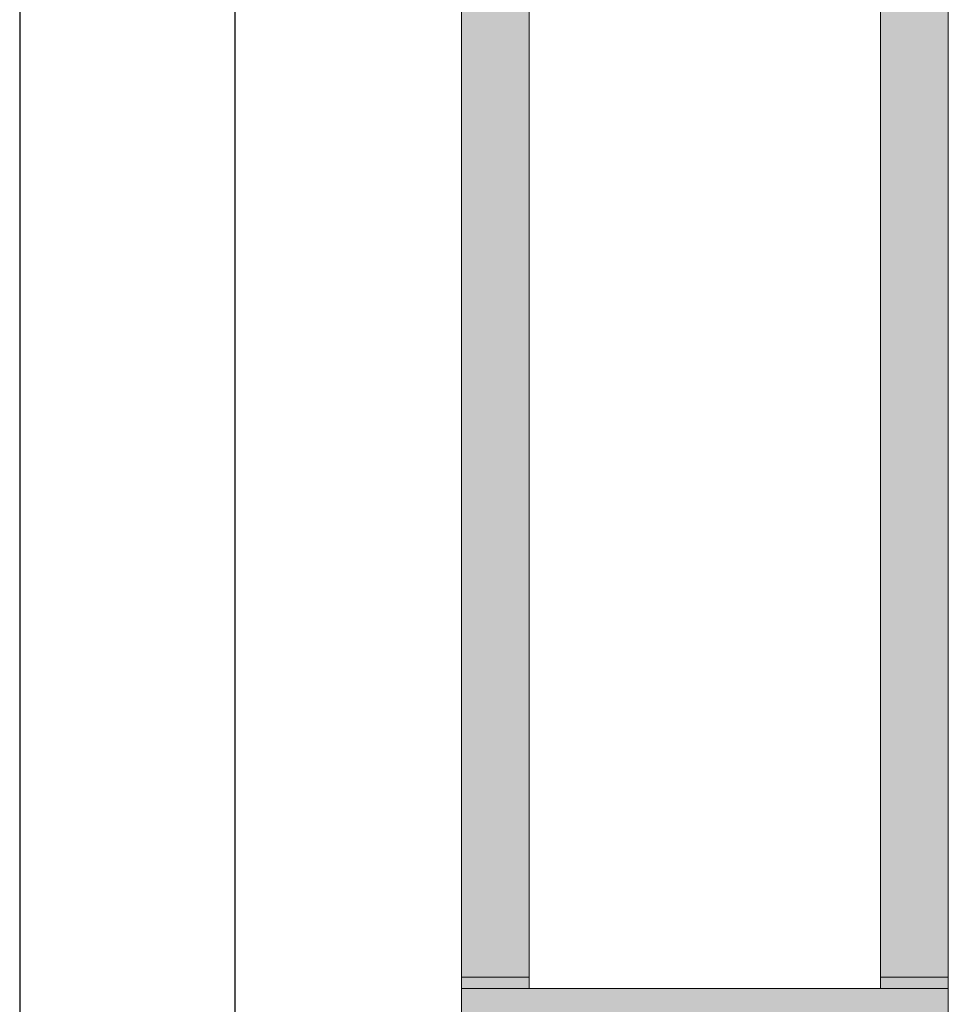
# Model space of a CAD drawing. Units: inches. Extents: x 10 to 4598, y 10 to 832.
# Drawn here: x 296 to 309, y 492 to 507 of the extents above; entities that cross this region are included whole.
import ezdxf

# ---------------------------------------------------------------- set-up
doc = ezdxf.new("R2010")
doc.units = ezdxf.units.IN
doc.header["$MEASUREMENT"] = 0
doc.layers.add('Layer 1', color=7, linetype='Continuous')

# ---------------------------------------------------------------- blocks, each defined once
blk = doc.blocks.new('block 174')
at = {"layer": 'Layer 1', "true_color": 0xffffff}
for points in [[(302.166, 526.27), (302.166, 492.436), (303.166, 492.436)], [(302.166, 526.27), (303.166, 526.27), (303.166, 492.436)], [(308.332, 526.27), (308.332, 492.436), (309.332, 492.436)], [(308.332, 526.27), (309.332, 526.27), (309.332, 492.436)], [(302.166, 492.436), (302.166, 492.271), (303.166, 492.271)], [(302.166, 492.436), (303.166, 492.436), (303.166, 492.271)], [(308.332, 492.436), (308.332, 492.271), (309.332, 492.271)], [(308.332, 492.436), (309.332, 492.436), (309.332, 492.271)], [(302.166, 492.271), (302.166, 491.438), (309.332, 491.438)], [(302.166, 492.271), (309.332, 492.271), (309.332, 491.438)]]:
    blk.add_hatch(color=7, dxfattribs=at).paths.add_polyline_path(points)
h = blk.add_hatch(color=7, dxfattribs=at)
edge = h.paths.add_edge_path()
edge.add_spline(control_points=[(302.166, 492.436), (302.166, 492.436), (303.166, 492.436), (303.166, 492.436), (303.166, 492.436), (302.166, 492.436), (302.166, 492.436)], knot_values=[0, 0, 0, 0, 1, 1, 1, 2, 2, 2, 2], degree=3, periodic=1)
h = blk.add_hatch(color=7, dxfattribs=at)
edge = h.paths.add_edge_path()
edge.add_spline(control_points=[(302.166, 492.436), (302.166, 492.436), (303.166, 492.436), (303.166, 492.436), (303.166, 492.436), (302.166, 492.436), (302.166, 492.436)], knot_values=[0, 0, 0, 0, 1, 1, 1, 2, 2, 2, 2], degree=3, periodic=1)
h = blk.add_hatch(color=7, dxfattribs=at)
edge = h.paths.add_edge_path()
edge.add_spline(control_points=[(302.166, 492.436), (302.166, 492.436), (303.166, 492.436), (303.166, 492.436), (303.166, 492.436), (302.166, 492.436), (302.166, 492.436)], knot_values=[0, 0, 0, 0, 1, 1, 1, 2, 2, 2, 2], degree=3, periodic=1)
h = blk.add_hatch(color=7, dxfattribs=at)
edge = h.paths.add_edge_path()
edge.add_spline(control_points=[(302.166, 492.436), (302.166, 492.436), (303.166, 492.436), (303.166, 492.436), (303.166, 492.436), (302.166, 492.436), (302.166, 492.436)], knot_values=[0, 0, 0, 0, 1, 1, 1, 2, 2, 2, 2], degree=3, periodic=1)
h = blk.add_hatch(color=7, dxfattribs=at)
edge = h.paths.add_edge_path()
edge.add_spline(control_points=[(302.166, 492.436), (302.166, 492.436), (303.166, 492.436), (303.166, 492.436), (303.166, 492.436), (302.166, 492.436), (302.166, 492.436)], knot_values=[0, 0, 0, 0, 1, 1, 1, 2, 2, 2, 2], degree=3, periodic=1)
h = blk.add_hatch(color=7, dxfattribs=at)
edge = h.paths.add_edge_path()
edge.add_spline(control_points=[(302.166, 492.436), (302.166, 492.436), (303.166, 492.436), (303.166, 492.436), (303.166, 492.436), (302.166, 492.436), (302.166, 492.436)], knot_values=[0, 0, 0, 0, 1, 1, 1, 2, 2, 2, 2], degree=3, periodic=1)
h = blk.add_hatch(color=7, dxfattribs=at)
edge = h.paths.add_edge_path()
edge.add_spline(control_points=[(302.166, 492.436), (302.166, 492.436), (303.166, 492.436), (303.166, 492.436), (303.166, 492.436), (302.166, 492.436), (302.166, 492.436)], knot_values=[0, 0, 0, 0, 1, 1, 1, 2, 2, 2, 2], degree=3, periodic=1)
h = blk.add_hatch(color=7, dxfattribs=at)
edge = h.paths.add_edge_path()
edge.add_spline(control_points=[(302.166, 492.436), (302.166, 492.436), (303.166, 492.436), (303.166, 492.436), (303.166, 492.436), (302.166, 492.436), (302.166, 492.436)], knot_values=[0, 0, 0, 0, 1, 1, 1, 2, 2, 2, 2], degree=3, periodic=1)
h = blk.add_hatch(color=7, dxfattribs=at)
edge = h.paths.add_edge_path()
edge.add_spline(control_points=[(308.332, 492.436), (308.332, 492.436), (309.332, 492.436), (309.332, 492.436), (309.332, 492.436), (308.332, 492.436), (308.332, 492.436)], knot_values=[0, 0, 0, 0, 1, 1, 1, 2, 2, 2, 2], degree=3, periodic=1)
h = blk.add_hatch(color=7, dxfattribs=at)
edge = h.paths.add_edge_path()
edge.add_spline(control_points=[(308.332, 492.436), (308.332, 492.436), (309.332, 492.436), (309.332, 492.436), (309.332, 492.436), (308.332, 492.436), (308.332, 492.436)], knot_values=[0, 0, 0, 0, 1, 1, 1, 2, 2, 2, 2], degree=3, periodic=1)
h = blk.add_hatch(color=7, dxfattribs=at)
edge = h.paths.add_edge_path()
edge.add_spline(control_points=[(308.332, 492.436), (308.332, 492.436), (309.332, 492.436), (309.332, 492.436), (309.332, 492.436), (308.332, 492.436), (308.332, 492.436)], knot_values=[0, 0, 0, 0, 1, 1, 1, 2, 2, 2, 2], degree=3, periodic=1)
h = blk.add_hatch(color=7, dxfattribs=at)
edge = h.paths.add_edge_path()
edge.add_spline(control_points=[(308.332, 492.436), (308.332, 492.436), (309.332, 492.436), (309.332, 492.436), (309.332, 492.436), (308.332, 492.436), (308.332, 492.436)], knot_values=[0, 0, 0, 0, 1, 1, 1, 2, 2, 2, 2], degree=3, periodic=1)
h = blk.add_hatch(color=7, dxfattribs=at)
edge = h.paths.add_edge_path()
edge.add_spline(control_points=[(308.332, 492.436), (308.332, 492.436), (309.332, 492.436), (309.332, 492.436), (309.332, 492.436), (308.332, 492.436), (308.332, 492.436)], knot_values=[0, 0, 0, 0, 1, 1, 1, 2, 2, 2, 2], degree=3, periodic=1)
h = blk.add_hatch(color=7, dxfattribs=at)
edge = h.paths.add_edge_path()
edge.add_spline(control_points=[(308.332, 492.436), (308.332, 492.436), (309.332, 492.436), (309.332, 492.436), (309.332, 492.436), (308.332, 492.436), (308.332, 492.436)], knot_values=[0, 0, 0, 0, 1, 1, 1, 2, 2, 2, 2], degree=3, periodic=1)
h = blk.add_hatch(color=7, dxfattribs=at)
edge = h.paths.add_edge_path()
edge.add_spline(control_points=[(302.166, 492.271), (302.166, 492.271), (303.166, 492.271), (303.166, 492.271), (303.166, 492.271), (302.166, 492.271), (302.166, 492.271)], knot_values=[0, 0, 0, 0, 1, 1, 1, 2, 2, 2, 2], degree=3, periodic=1)
h = blk.add_hatch(color=7, dxfattribs=at)
edge = h.paths.add_edge_path()
edge.add_spline(control_points=[(302.166, 492.271), (302.166, 492.271), (303.166, 492.271), (303.166, 492.271), (303.166, 492.271), (302.166, 492.271), (302.166, 492.271)], knot_values=[0, 0, 0, 0, 1, 1, 1, 2, 2, 2, 2], degree=3, periodic=1)
h = blk.add_hatch(color=7, dxfattribs=at)
edge = h.paths.add_edge_path()
edge.add_spline(control_points=[(302.166, 492.271), (302.166, 492.271), (303.166, 492.271), (303.166, 492.271), (303.166, 492.271), (302.166, 492.271), (302.166, 492.271)], knot_values=[0, 0, 0, 0, 1, 1, 1, 2, 2, 2, 2], degree=3, periodic=1)
h = blk.add_hatch(color=7, dxfattribs=at)
edge = h.paths.add_edge_path()
edge.add_spline(control_points=[(302.166, 492.271), (302.166, 492.271), (303.166, 492.271), (303.166, 492.271), (303.166, 492.271), (302.166, 492.271), (302.166, 492.271)], knot_values=[0, 0, 0, 0, 1, 1, 1, 2, 2, 2, 2], degree=3, periodic=1)
h = blk.add_hatch(color=7, dxfattribs=at)
edge = h.paths.add_edge_path()
edge.add_spline(control_points=[(302.166, 492.271), (302.166, 492.271), (303.332, 492.271), (303.332, 492.271), (303.332, 492.271), (302.166, 492.271), (302.166, 492.271)], knot_values=[0, 0, 0, 0, 1, 1, 1, 2, 2, 2, 2], degree=3, periodic=1)
h = blk.add_hatch(color=7, dxfattribs=at)
edge = h.paths.add_edge_path()
edge.add_spline(control_points=[(302.166, 492.271), (302.166, 492.271), (303.332, 492.271), (303.332, 492.271), (303.332, 492.271), (302.166, 492.271), (302.166, 492.271)], knot_values=[0, 0, 0, 0, 1, 1, 1, 2, 2, 2, 2], degree=3, periodic=1)
h = blk.add_hatch(color=7, dxfattribs=at)
edge = h.paths.add_edge_path()
edge.add_spline(control_points=[(302.166, 492.271), (302.166, 492.271), (303.332, 492.271), (303.332, 492.271), (303.332, 492.271), (302.166, 492.271), (302.166, 492.271)], knot_values=[0, 0, 0, 0, 1, 1, 1, 2, 2, 2, 2], degree=3, periodic=1)
h = blk.add_hatch(color=7, dxfattribs=at)
edge = h.paths.add_edge_path()
edge.add_spline(control_points=[(308.332, 492.271), (308.332, 492.271), (309.332, 492.271), (309.332, 492.271), (309.332, 492.271), (308.332, 492.271), (308.332, 492.271)], knot_values=[0, 0, 0, 0, 1, 1, 1, 2, 2, 2, 2], degree=3, periodic=1)
h = blk.add_hatch(color=7, dxfattribs=at)
edge = h.paths.add_edge_path()
edge.add_spline(control_points=[(308.332, 492.271), (308.332, 492.271), (309.332, 492.271), (309.332, 492.271), (309.332, 492.271), (308.332, 492.271), (308.332, 492.271)], knot_values=[0, 0, 0, 0, 1, 1, 1, 2, 2, 2, 2], degree=3, periodic=1)
h = blk.add_hatch(color=7, dxfattribs=at)
edge = h.paths.add_edge_path()
edge.add_spline(control_points=[(308.332, 492.271), (308.332, 492.271), (309.332, 492.271), (309.332, 492.271), (309.332, 492.271), (308.332, 492.271), (308.332, 492.271)], knot_values=[0, 0, 0, 0, 1, 1, 1, 2, 2, 2, 2], degree=3, periodic=1)
h = blk.add_hatch(color=7, dxfattribs=at)
edge = h.paths.add_edge_path()
edge.add_spline(control_points=[(308.332, 492.271), (308.332, 492.271), (309.332, 492.271), (309.332, 492.271), (309.332, 492.271), (308.332, 492.271), (308.332, 492.271)], knot_values=[0, 0, 0, 0, 1, 1, 1, 2, 2, 2, 2], degree=3, periodic=1)
h = blk.add_hatch(color=7, dxfattribs=at)
edge = h.paths.add_edge_path()
edge.add_spline(control_points=[(308.332, 492.271), (308.332, 492.271), (309.332, 492.271), (309.332, 492.271), (309.332, 492.271), (308.332, 492.271), (308.332, 492.271)], knot_values=[0, 0, 0, 0, 1, 1, 1, 2, 2, 2, 2], degree=3, periodic=1)
h = blk.add_hatch(color=7, dxfattribs=at)
edge = h.paths.add_edge_path()
edge.add_spline(control_points=[(308.332, 492.271), (308.332, 492.271), (309.332, 492.271), (309.332, 492.271), (309.332, 492.271), (308.332, 492.271), (308.332, 492.271)], knot_values=[0, 0, 0, 0, 1, 1, 1, 2, 2, 2, 2], degree=3, periodic=1)
h = blk.add_hatch(color=7, dxfattribs=at)
edge = h.paths.add_edge_path()
edge.add_spline(control_points=[(308.332, 492.271), (308.332, 492.271), (309.332, 492.271), (309.332, 492.271), (309.332, 492.271), (308.332, 492.271), (308.332, 492.271)], knot_values=[0, 0, 0, 0, 1, 1, 1, 2, 2, 2, 2], degree=3, periodic=1)
at = {"layer": 'Layer 1', "color": 7, "lineweight": 25, "true_color": 0xffffff}
for points in [[(295.667, 540.933), (295.667, 445.382)], [(298.833, 540.933), (298.833, 445.382)]]:
    blk.add_lwpolyline(points, dxfattribs=at)
at = {"layer": 'Layer 1', "lineweight": 0}
for points in [[(302.166, 526.27), (302.166, 492.436), (303.166, 492.436)], [(302.166, 526.27), (303.166, 526.27), (303.166, 492.436)], [(308.332, 526.27), (308.332, 492.436), (309.332, 492.436)], [(308.332, 526.27), (309.332, 526.27), (309.332, 492.436)], [(302.166, 492.436), (302.166, 492.271), (303.166, 492.271)], [(302.166, 492.436), (303.166, 492.436), (303.166, 492.271)], [(308.332, 492.436), (308.332, 492.271), (309.332, 492.271)], [(308.332, 492.436), (309.332, 492.436), (309.332, 492.271)], [(302.166, 492.271), (303.332, 492.271)], [(302.166, 492.271), (302.166, 491.438), (309.332, 491.438)], [(302.166, 492.271), (309.332, 492.271), (309.332, 491.438)], [(308.332, 492.271), (308.166, 492.271), (309.332, 492.271)]]:
    blk.add_lwpolyline(points, dxfattribs=at)
for points in [[(302.166, 492.436), (302.166, 492.436), (303.166, 492.436), (303.166, 492.436), (303.166, 492.436), (302.166, 492.436), (302.166, 492.436)], [(302.166, 492.436), (302.166, 492.436), (303.166, 492.436), (303.166, 492.436), (303.166, 492.436), (302.166, 492.436), (302.166, 492.436)], [(302.166, 492.436), (302.166, 492.436), (303.166, 492.436), (303.166, 492.436), (303.166, 492.436), (302.166, 492.436), (302.166, 492.436)], [(302.166, 492.436), (302.166, 492.436), (303.166, 492.436), (303.166, 492.436), (303.166, 492.436), (302.166, 492.436), (302.166, 492.436)], [(302.166, 492.436), (302.166, 492.436), (303.166, 492.436), (303.166, 492.436), (303.166, 492.436), (302.166, 492.436), (302.166, 492.436)], [(302.166, 492.436), (302.166, 492.436), (303.166, 492.436), (303.166, 492.436), (303.166, 492.436), (302.166, 492.436), (302.166, 492.436)], [(302.166, 492.436), (302.166, 492.436), (303.166, 492.436), (303.166, 492.436), (303.166, 492.436), (302.166, 492.436), (302.166, 492.436)], [(302.166, 492.436), (302.166, 492.436), (303.166, 492.436), (303.166, 492.436), (303.166, 492.436), (302.166, 492.436), (302.166, 492.436)], [(308.332, 492.436), (308.332, 492.436), (309.332, 492.436), (309.332, 492.436), (309.332, 492.436), (308.332, 492.436), (308.332, 492.436)], [(308.332, 492.436), (308.332, 492.436), (309.332, 492.436), (309.332, 492.436), (309.332, 492.436), (308.332, 492.436), (308.332, 492.436)], [(308.332, 492.436), (308.332, 492.436), (309.332, 492.436), (309.332, 492.436), (309.332, 492.436), (308.332, 492.436), (308.332, 492.436)], [(308.332, 492.436), (308.332, 492.436), (309.332, 492.436), (309.332, 492.436), (309.332, 492.436), (308.332, 492.436), (308.332, 492.436)], [(308.332, 492.436), (308.332, 492.436), (309.332, 492.436), (309.332, 492.436), (309.332, 492.436), (308.332, 492.436), (308.332, 492.436)], [(308.332, 492.436), (308.332, 492.436), (309.332, 492.436), (309.332, 492.436), (309.332, 492.436), (308.332, 492.436), (308.332, 492.436)], [(302.166, 492.271), (302.166, 492.271), (303.166, 492.271), (303.166, 492.271), (303.166, 492.271), (302.166, 492.271), (302.166, 492.271)], [(302.166, 492.271), (302.166, 492.271), (303.166, 492.271), (303.166, 492.271), (303.166, 492.271), (302.166, 492.271), (302.166, 492.271)], [(302.166, 492.271), (302.166, 492.271), (303.166, 492.271), (303.166, 492.271), (303.166, 492.271), (302.166, 492.271), (302.166, 492.271)], [(302.166, 492.271), (302.166, 492.271), (303.166, 492.271), (303.166, 492.271), (303.166, 492.271), (302.166, 492.271), (302.166, 492.271)], [(302.166, 492.271), (302.166, 492.271), (303.332, 492.271), (303.332, 492.271), (303.332, 492.271), (302.166, 492.271), (302.166, 492.271)], [(302.166, 492.271), (302.166, 492.271), (303.332, 492.271), (303.332, 492.271), (303.332, 492.271), (302.166, 492.271), (302.166, 492.271)], [(302.166, 492.271), (302.166, 492.271), (303.332, 492.271), (303.332, 492.271), (303.332, 492.271), (302.166, 492.271), (302.166, 492.271)], [(308.332, 492.271), (308.332, 492.271), (309.332, 492.271), (309.332, 492.271), (309.332, 492.271), (308.332, 492.271), (308.332, 492.271)], [(308.332, 492.271), (308.332, 492.271), (309.332, 492.271), (309.332, 492.271), (309.332, 492.271), (308.332, 492.271), (308.332, 492.271)], [(308.332, 492.271), (308.332, 492.271), (309.332, 492.271), (309.332, 492.271), (309.332, 492.271), (308.332, 492.271), (308.332, 492.271)], [(308.332, 492.271), (308.332, 492.271), (309.332, 492.271), (309.332, 492.271), (309.332, 492.271), (308.332, 492.271), (308.332, 492.271)], [(308.332, 492.271), (308.332, 492.271), (309.332, 492.271), (309.332, 492.271), (309.332, 492.271), (308.332, 492.271), (308.332, 492.271)], [(308.332, 492.271), (308.332, 492.271), (309.332, 492.271), (309.332, 492.271), (309.332, 492.271), (308.332, 492.271), (308.332, 492.271)], [(308.332, 492.271), (308.332, 492.271), (309.332, 492.271), (309.332, 492.271), (309.332, 492.271), (308.332, 492.271), (308.332, 492.271)]]:
    blk.add_open_spline(points, degree=3, knots=[0, 0, 0, 0, 1, 1, 1, 2, 2, 2, 2], dxfattribs=at)
blk = doc.blocks.new('block 172')
at = {"layer": 'Layer 1'}
blk.add_blockref('block 174', (0, 0), dxfattribs=at)

msp = doc.modelspace()

# ---------------------------------------------------------------- block references
at = {"layer": 'Layer 1'}
msp.add_blockref('block 172', (0, 0), dxfattribs=at)

doc.saveas('drawing.dxf')
